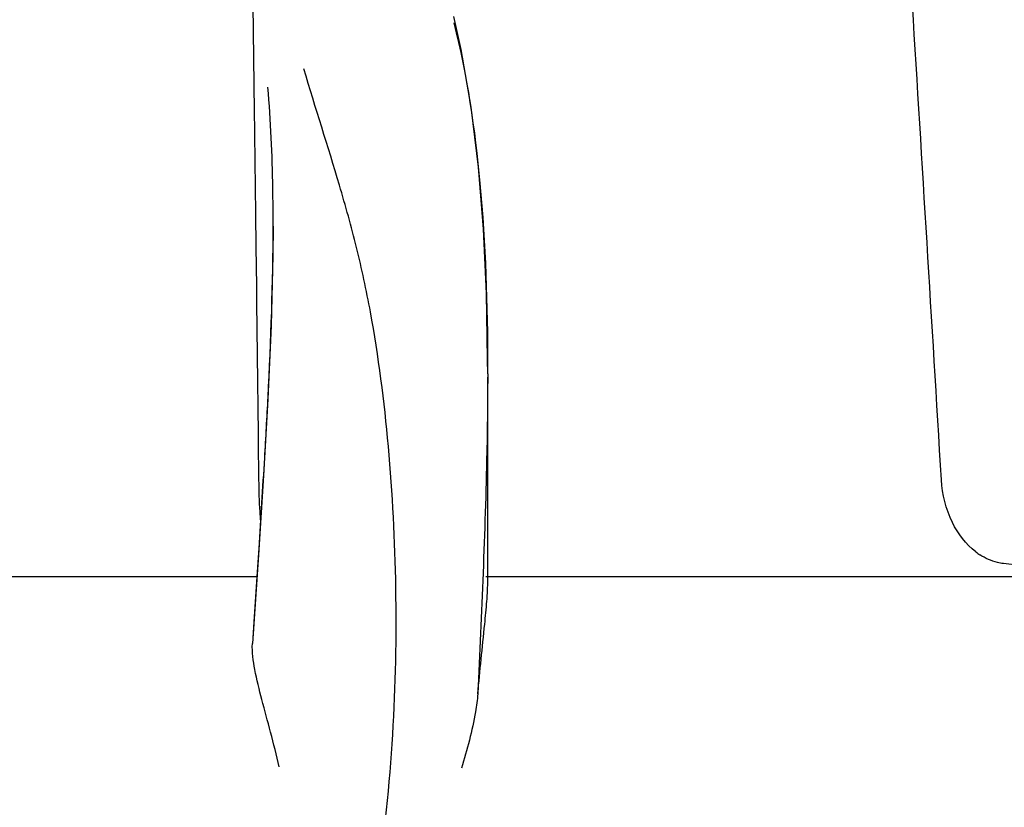
# Model space of a CAD drawing. Units: millimetres. Extents: x 7246 to 12535, y -809 to 6509.
# Drawn here: x 7911 to 7948, y 4733 to 4763 of the extents above; entities that cross this region are included whole.
import ezdxf

# ---------------------------------------------------------------- set-up
doc = ezdxf.new("R2010")
doc.units = ezdxf.units.MM
doc.layers.add('COTAS', color=7, linetype='Continuous')
doc.layers.add('EJES', color=7, linetype='Continuous')
doc.styles.add('ARIAL', font='arial.ttf')
doc.dimstyles.new('Diseño_PlanosFabricacion', dxfattribs={"dimtxt": 40, "dimasz": 45, "dimexe": 10, "dimexo": 10, "dimgap": 10, "dimtad": 1, "dimtih": 1, "dimtoh": 1, "dimdec": 0, "dimzin": 1, "dimdsep": 46, "dimtxsty": 'ARIAL', "dimcen": 15, "dimadec": 0, "dimazin": 0, "dimtp": 0.05, "dimtm": 0.05, "dimtfac": 1, "dimtdec": 0, "dimtofl": 0, "dimtmove": 0, "dimatfit": 3, "dimfxl": 0, "dimtolj": 1, "dimarcsym": 0})

# ---------------------------------------------------------------- blocks, each defined once
blk = doc.blocks.new('*D7')
at = {"layer": 'COTAS', "color": 0, "lineweight": -2}
for p, q in [((8956.187, 4993.85), (7508.376, 4993.85)), ((7518.376, 4948.85), (7518.376, 4341.707)), ((7518.376, 3695.69), (7518.376, 4280.833)), ((7950.684, 3650.69), (7508.376, 3650.69))]:
    blk.add_line(p, q, dxfattribs=at)
at = {"layer": 'COTAS', "color": 0}
for points in [[(7510.876, 4948.85), (7525.876, 4948.85), (7518.376, 4993.85)], [(7510.876, 3695.69), (7525.876, 3695.69), (7518.376, 3650.69)]]:
    blk.add_solid(points, dxfattribs=at)
at = {"layer": 'Defpoints', "color": 0}
for p in [(8966.187, 4993.85), (7518.376, 3650.69), (7960.684, 3650.69)]:
    blk.add_point(p, dxfattribs=at)
at = {"layer": 'COTAS', "color": 0, "insert": (7518.376, 4311.27), "char_height": 40, "attachment_point": 5, "style": 'ARIAL'}
blk.add_mtext('\\A1;1343 mm', dxfattribs=at)
blk = doc.blocks.new('A$C7CDD19E1')
at = {"color": 7, "linetype": 'Continuous'}
for p, q in [((238.375, 1108.801), (238.324, 1112.858)), ((246.264, 1111.154), (245.981, 1112.414)), ((238.449, 1102.745), (238.425, 1104.76)), ((239.084, 1104.415), (239.084, 1104.479)), ((247.28, 1098.777), (247.278, 1099.324)), ((247.28, 1098.774), (247.28, 1098.654)), ((238.714, 1094.891), (238.519, 1091.866)), ((238.51, 1091.576), (238.545, 1092.109)), ((238.519, 1091.866), (238.293, 1088.478)), ((238.474, 1091.02), (238.51, 1091.576)), ((238.474, 1091.02), (201.763, 1091.02)), ((238.361, 1089.299), (238.474, 1091.02)), ((271.909, 1091.02), (247.209, 1091.02)), ((238.321, 1088.689), (238.361, 1089.299))]:
    blk.add_line(p, q, dxfattribs=at)
for points in [[(247.278, 1099.324), (247.236, 1101.844), (247.126, 1104.291), (246.935, 1106.661), (246.652, 1108.95), (246.264, 1111.154)], [(239.084, 1104.415), (239.076, 1103.295), (239.007, 1100.614), (238.882, 1097.81), (238.714, 1094.891)]]:
    blk.add_lwpolyline(points, dxfattribs=at)
for centre, radius, start, end in [((129.194, 1098.762), 118.086, 0.00665, 0.14617), ((-392.902, 1133.437), 632.798, 356.255328, 356.568592), ((267.442, 1093.945), 2.485, 232.4846, 236.8562), ((226.24, 735.134), 358.717, 82.94288, 83.47807)]:
    blk.add_arc(centre, radius, start, end, dxfattribs=at)
for points in [[(264.614, 1094.725), (264.249, 1100.77), (263.881, 1106.814), (263.509, 1112.858)], [(238.425, 1104.76), (238.409, 1106.107), (238.392, 1107.454), (238.375, 1108.801)], [(238.542, 1094.725), (238.512, 1097.399), (238.481, 1100.072), (238.449, 1102.745)]]:
    blk.add_open_spline(points, degree=3, dxfattribs=at)
for points, knots in [([(245.991, 1112.175), (246.49, 1110.166), (247.136, 1105.794), (247.273, 1101.392), (247.279, 1099.064)], [0, 0, 0, 0, 0.470688, 1, 1, 1, 1]), ([(240.267, 1067.754), (241.583, 1071.477), (242.938, 1077.238), (243.729, 1084.94), (243.84, 1090.537), (243.555, 1095.931), (243.012, 1100.273), (242.297, 1103.587), (241.435, 1106.677), (240.697, 1108.927), (240.262, 1110.412)], [0, 0, 0, 0, 0.272802, 0.405506, 0.534576, 0.659117, 0.778466, 0.836403, 0.893149, 1, 1, 1, 1]), ([(239.084, 1104.479), (239.084, 1104.934), (239.071, 1106.68), (238.995, 1108.427), (238.885, 1109.713)], [0, 0, 0, 0, 0.260552, 1, 1, 1, 1]), ([(238.762, 1095.562), (238.807, 1096.336), (238.972, 1099.284), (239.082, 1102.237), (239.084, 1104.415)], [0, 0, 0, 0, 0.262582, 1, 1, 1, 1]), ([(247.28, 1098.656), (247.279, 1097.701), (247.227, 1093.666), (247.043, 1089.635), (246.903, 1086.557)], [0, 0, 0, 0, 0.236539, 1, 1, 1, 1]), ([(238.612, 1093.147), (238.602, 1093.267), (238.564, 1093.793), (238.546, 1094.32), (238.542, 1094.725)], [0, 0, 0, 0, 0.230179, 1, 1, 1, 1]), ([(265.929, 1091.974), (265.549, 1092.265), (264.899, 1093.129), (264.648, 1094.166), (264.614, 1094.725)], [0, 0, 0, 0, 0.460882, 1, 1, 1, 1]), ([(266.984, 1091.529), (266.907, 1091.538), (266.589, 1091.595), (266.288, 1091.731), (266.083, 1091.864)], [0, 0, 0, 0, 0.24037, 1, 1, 1, 1]), ([(246.903, 1086.557), (246.982, 1087.442), (247.11, 1088.62), (247.245, 1089.996), (247.28, 1090.489), (247.28, 1090.687)], [0, 0, 0, 0, 0.64258, 0.85697, 1, 1, 1, 1]), ([(239.315, 1083.77), (239.213, 1084.212), (238.996, 1085.069), (238.659, 1086.3), (238.381, 1087.418), (238.271, 1088.145), (238.293, 1088.478)], [0, 0, 0, 0, 0.282202, 0.549421, 0.792657, 1, 1, 1, 1]), ([(246.903, 1086.551), (246.883, 1086.324), (246.752, 1085.361), (246.495, 1084.422), (246.279, 1083.711)], [0, 0, 0, 0, 0.234647, 1, 1, 1, 1])]:
    blk.add_open_spline(points, degree=3, knots=knots, dxfattribs=at)
at = {"layer": 'EJES', "color": 7, "linetype": 'Continuous'}
blk.add_line((247.28, 1090.686), (247.28, 1098.647), dxfattribs=at)

msp = doc.modelspace()

# ---------------------------------------------------------------- block references
msp.add_blockref('A$C7CDD19E1', (7681.184, 3650.69))

# ---------------------------------------------------------------- dimensions: what is measured, and where the dimension line sits
at = {"layer": 'COTAS'}
dim = msp.add_linear_dim(base=(7518.376, 3650.69), p1=(8966.187, 4993.85), p2=(7960.684, 3650.69), angle=90, dimstyle='Diseño_PlanosFabricacion', override={"dimpost": ' mm'}, dxfattribs=at)
dim.commit()
dim.dimension.update_dxf_attribs({"geometry": '*D7', "text_midpoint": (7518.376, 4311.27), "dimtype": 160})

doc.saveas('drawing.dxf')
